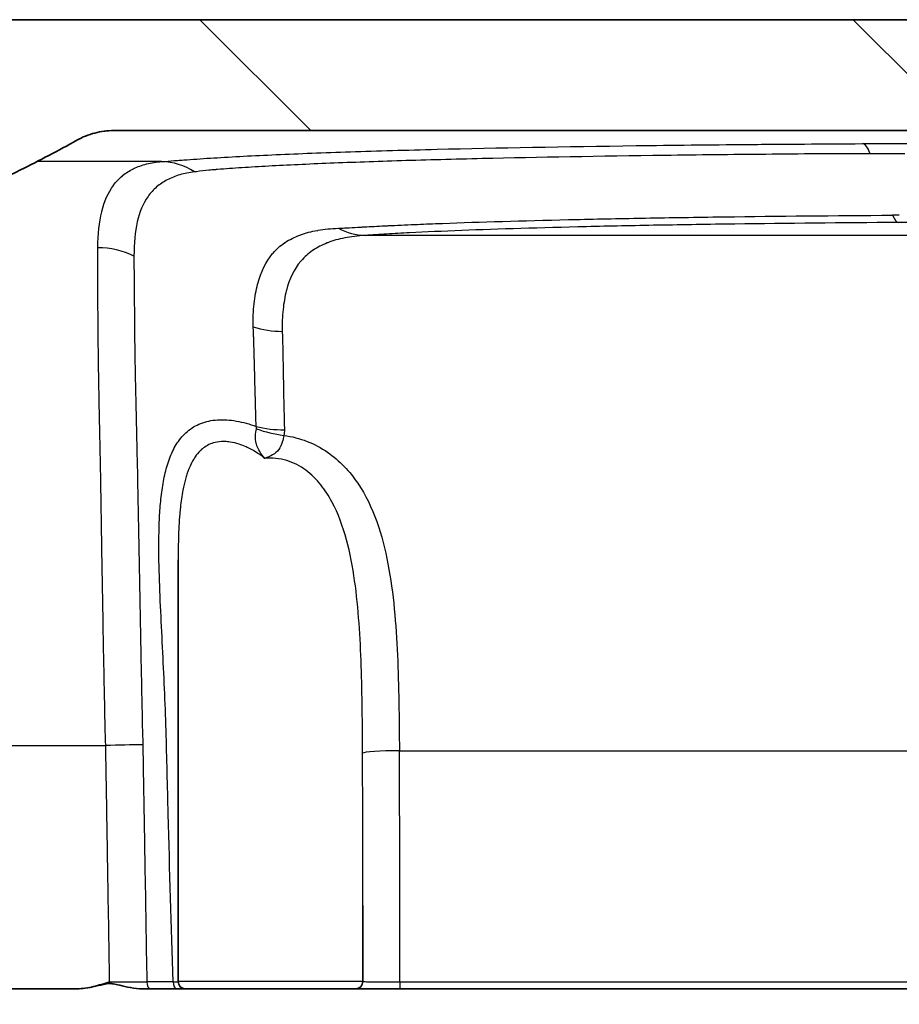
# Model space of a CAD drawing. Units: millimetres. Extents: x 43 to 4602, y 24 to 1429.
# Drawn here: x 1722 to 1753, y 251 to 285 of the extents above; entities that cross this region are included whole.
import ezdxf

# ---------------------------------------------------------------- set-up
doc = ezdxf.new("R2010")
doc.units = ezdxf.units.MM
doc.header["$LTSCALE"] = 3
for name, color, linetype, lineweight in [('Hatch (ISO)', 1, 'Continuous', 18), ('Visible (ISO)', 7, 'Continuous', 35), ('Visible Narrow (ISO)', 7, 'Continuous', 25)]:
    doc.layers.add(name, color=color, linetype=linetype, lineweight=lineweight)

msp = doc.modelspace()

# ---------------------------------------------------------------- hatches: boundary and pattern name
at = {"layer": 'Hatch (ISO)'}
h = msp.add_hatch(dxfattribs=at)
h.set_pattern_fill('ANSI31', color=256, scale=127, angle=90.0002, style=0)
h.set_pattern_definition([(135.0002, (1154, -16), (-11.22528, -11.22536), [])])
edge = h.paths.add_edge_path()
edge.add_line((1912.475, 278.762), (1922.364, 278.762))
edge.add_spline(control_points=[(1922.364, 278.762), (1923.742, 278.762), (1925.11, 278.538), (1927.957, 277.579), (1929.385, 276.769), (1931.906, 274.612), (1932.958, 273.266), (1934.469, 270.254), (1934.917, 268.62), (1935.034, 266.946)], knot_values=[-1.912076, -1.912076, -1.912076, -1.912076, -1.498844, -1.498844, -1.010867, -1.010867, -0.503412, -0.503412, -0.000003, -0.000003, -0.000003, -0.000003], degree=3, periodic=0)
edge.add_line((1935.034, 266.946), (1936.076, 252.04))
edge.add_ellipse((1936.329, 252.058), major_axis=(0.018, -0.253), ratio=1, start_angle=270, end_angle=356)
edge.add_line((1936.329, 251.804), (1938.639, 251.804))
edge.add_line((1938.639, 251.804), (1938.807, 246.969))
edge.add_ellipse((1939.061, 246.978), major_axis=(0.009, -0.254), ratio=1, start_angle=270, end_angle=358)
edge.add_line((1939.061, 246.724), (1941.75, 246.724))
edge.add_ellipse((1941.75, 246.978), major_axis=(0.254, 0), ratio=1, start_angle=270, end_angle=359.25)
edge.add_line((1942.004, 246.974), (1942.058, 251.052))
edge.add_ellipse((1942.82, 251.042), major_axis=(0.01, 0.762), ratio=1, start_angle=0.75, end_angle=90, ccw=False)
edge.add_line((1942.82, 251.804), (1942.957, 251.804))
edge.add_line((1942.957, 251.804), (1942.985, 251.481))
edge.add_ellipse((1943.465, 251.523), major_axis=(0.042, -0.48), ratio=1, start_angle=270, end_angle=440)
edge.add_line((1943.944, 251.481), (1943.973, 251.804))
edge.add_line((1943.973, 251.804), (1944.237, 251.804))
edge.add_ellipse((1944.237, 251.042), major_axis=(0.762, 0), ratio=1, start_angle=0.75, end_angle=90, ccw=False)
edge.add_line((1944.998, 251.052), (1945.052, 246.974))
edge.add_ellipse((1945.306, 246.978), major_axis=(0.003, -0.254), ratio=1, start_angle=270, end_angle=359.25)
edge.add_line((1945.306, 246.724), (1947.813, 246.724))
edge.add_line((1947.813, 246.724), (1948.439, 255.667))
edge.add_ellipse((1949.199, 255.614), major_axis=(0.053, 0.76), ratio=1, start_angle=4, end_angle=90, ccw=False)
edge.add_line((1949.199, 256.376), (1950.562, 256.376))
edge.add_ellipse((1950.562, 255.614), major_axis=(0.762, 0), ratio=1, start_angle=4, end_angle=90, ccw=False)
edge.add_line((1951.322, 255.667), (1951.948, 246.724))
edge.add_line((1951.948, 246.724), (1954.95, 246.724))
edge.add_ellipse((1954.95, 247.486), major_axis=(0.762, 0), ratio=1, start_angle=270, end_angle=364)
edge.add_line((1955.71, 247.539), (1954.446, 265.617))
edge.add_ellipse((1953.939, 265.581), major_axis=(-0.035, 0.507), ratio=1, start_angle=270, end_angle=371)
edge.add_line((1953.808, 266.072), (1950.972, 265.312))
edge.add_ellipse((1951.103, 264.822), major_axis=(-0.491, -0.131), ratio=1, start_angle=270, end_angle=316.1838)
edge.add_ellipse((1951.103, 264.822), major_axis=(-0.245, -0.445), ratio=1, start_angle=270, end_angle=287.4543)
edge.add_ellipse((1951.103, 264.822), major_axis=(-0.1, -0.498), ratio=1, start_angle=270, end_angle=279.3619)
edge.add_line((1950.596, 264.839), (1950.459, 260.921))
edge.add_ellipse((1949.697, 260.948), major_axis=(-0.027, -0.762), ratio=1, start_angle=2, end_angle=90, ccw=False)
edge.add_line((1949.697, 260.186), (1946.933, 260.186))
edge.add_ellipse((1946.933, 262.726), major_axis=(-2.54, 0), ratio=1, start_angle=54.32, end_angle=90, ccw=False)
edge.add_line((1945.452, 260.663), (1939.257, 265.111))
edge.add_ellipse((1939.702, 265.73), major_axis=(-0.619, 0.444), ratio=1, start_angle=39.68, end_angle=90, ccw=False)
edge.add_line((1938.942, 265.676), (1938.834, 267.212))
edge.add_spline(control_points=[(1938.834, 267.212), (1938.709, 268.999), (1938.294, 270.754), (1936.793, 274.36), (1935.612, 276.139), (1932.586, 279.212), (1930.746, 280.455), (1926.704, 282.14), (1924.545, 282.572), (1922.364, 282.572)], knot_values=[-2.485685, -2.485685, -2.485685, -2.485685, -1.948182, -1.948182, -1.313761, -1.313761, -0.654213, -0.654213, 0, 0, 0, 0], degree=3, periodic=0)
edge.add_line((1922.364, 282.572), (1913.374, 282.572))
edge.add_spline(control_points=[(1913.374, 282.572), (1913.331, 282.572), (1913.288, 282.574), (1913.245, 282.579)], knot_values=[-0.199623, -0.199623, -0.199623, -0.199623, -0.186672, -0.186672, -0.186672, -0.186672], degree=3, periodic=0)
edge.add_spline(control_points=[(1913.245, 282.579), (1913.125, 282.591), (1913.006, 282.619), (1912.74, 282.725), (1912.599, 282.815), (1912.357, 283.046), (1912.259, 283.185), (1912.124, 283.493), (1912.088, 283.657), (1912.085, 283.823)], knot_values=[-0.186672, -0.186672, -0.186672, -0.186672, -0.150279, -0.150279, -0.100733, -0.100733, -0.049913, -0.049913, 0, 0, 0, 0], degree=3, periodic=0)
edge.add_line((1912.085, 283.823), (1912.075, 284.362))
edge.add_spline(control_points=[(1912.075, 284.362), (1912.074, 284.457), (1912.054, 284.551), (1911.98, 284.73), (1911.924, 284.813), (1911.783, 284.955), (1911.697, 285.013), (1911.533, 285.082), (1911.46, 285.1), (1911.385, 285.108)], knot_values=[-0.119764, -0.119764, -0.119764, -0.119764, -0.091197, -0.091197, -0.061627, -0.061627, -0.030873, -0.030873, -0.008288, -0.008288, -0.008288, -0.008288], degree=3, periodic=0)
edge.add_spline(control_points=[(1911.385, 285.108), (1911.358, 285.111), (1911.33, 285.113), (1911.302, 285.113)], knot_values=[-0.008288, -0.008288, -0.008288, -0.008288, 0, 0, 0, 0], degree=3, periodic=0)
edge.add_line((1911.302, 285.113), (1720.324, 285.113))
edge.add_spline(control_points=[(1720.324, 285.113), (1720.296, 285.113), (1720.269, 285.111), (1720.241, 285.108)], knot_values=[-0.119707, -0.119707, -0.119707, -0.119707, -0.111424, -0.111424, -0.111424, -0.111424], degree=3, periodic=0)
edge.add_spline(control_points=[(1720.241, 285.108), (1720.171, 285.101), (1720.102, 285.084), (1719.944, 285.021), (1719.86, 284.967), (1719.714, 284.829), (1719.655, 284.745), (1719.574, 284.56), (1719.553, 284.462), (1719.551, 284.362)], knot_values=[-0.111424, -0.111424, -0.111424, -0.111424, -0.090182, -0.090182, -0.060457, -0.060457, -0.029956, -0.029956, 0, 0, 0, 0], degree=3, periodic=0)
edge.add_line((1719.551, 284.362), (1719.541, 283.823))
edge.add_spline(control_points=[(1719.541, 283.823), (1719.539, 283.665), (1719.506, 283.508), (1719.382, 283.21), (1719.29, 283.073), (1719.054, 282.834), (1718.911, 282.738), (1718.634, 282.623), (1718.509, 282.591), (1718.381, 282.579)], knot_values=[-0.199731, -0.199731, -0.199731, -0.199731, -0.152119, -0.152119, -0.102858, -0.102858, -0.051581, -0.051581, -0.01296, -0.01296, -0.01296, -0.01296], degree=3, periodic=0)
edge.add_spline(control_points=[(1718.381, 282.579), (1718.338, 282.574), (1718.295, 282.572), (1718.252, 282.572)], knot_values=[-0.01296, -0.01296, -0.01296, -0.01296, -0.000001, -0.000001, -0.000001, -0.000001], degree=3, periodic=0)
edge.add_line((1718.252, 282.572), (1709.262, 282.572))
edge.add_spline(control_points=[(1709.262, 282.572), (1707.471, 282.572), (1705.693, 282.281), (1701.992, 281.035), (1700.136, 279.982), (1696.858, 277.177), (1695.49, 275.428), (1693.526, 271.512), (1692.944, 269.388), (1692.792, 267.212)], knot_values=[-2.485699, -2.485699, -2.485699, -2.485699, -1.948504, -1.948504, -1.31413, -1.31413, -0.654435, -0.654435, 0, 0, 0, 0], degree=3, periodic=0)
edge.add_line((1692.792, 267.212), (1692.685, 265.676))
edge.add_ellipse((1691.925, 265.73), major_axis=(-0.053, -0.76), ratio=1, start_angle=39.68, end_angle=90, ccw=False)
edge.add_line((1692.369, 265.111), (1686.174, 260.663))
edge.add_ellipse((1684.693, 262.726), major_axis=(-2.063, -1.481), ratio=1, start_angle=54.32, end_angle=90, ccw=False)
edge.add_line((1684.693, 260.186), (1681.929, 260.186))
edge.add_ellipse((1681.929, 260.948), major_axis=(-0.762, 0), ratio=1, start_angle=2, end_angle=90, ccw=False)
edge.add_line((1681.167, 260.921), (1681.031, 264.839))
edge.add_ellipse((1680.523, 264.822), major_axis=(-0.018, 0.508), ratio=1, start_angle=270, end_angle=343)
edge.add_line((1680.654, 265.312), (1677.819, 266.072))
edge.add_ellipse((1677.687, 265.581), major_axis=(-0.491, 0.131), ratio=1, start_angle=270, end_angle=371)
edge.add_line((1677.18, 265.617), (1675.916, 247.539))
edge.add_ellipse((1676.676, 247.486), major_axis=(-0.053, -0.76), ratio=1, start_angle=270, end_angle=364)
edge.add_line((1676.676, 246.724), (1679.678, 246.724))
edge.add_line((1679.678, 246.724), (1680.304, 255.667))
edge.add_ellipse((1681.064, 255.614), major_axis=(0.053, 0.76), ratio=1, start_angle=4, end_angle=90, ccw=False)
edge.add_line((1681.064, 256.376), (1682.428, 256.376))
edge.add_ellipse((1682.428, 255.614), major_axis=(0.762, 0), ratio=1, start_angle=4, end_angle=90, ccw=False)
edge.add_line((1683.188, 255.667), (1683.813, 246.724))
edge.add_line((1683.813, 246.724), (1686.32, 246.724))
edge.add_ellipse((1686.32, 246.978), major_axis=(0.254, 0), ratio=1, start_angle=270, end_angle=359.25)
edge.add_line((1686.574, 246.974), (1686.628, 251.052))
edge.add_ellipse((1687.39, 251.042), major_axis=(0.01, 0.762), ratio=1, start_angle=0.75, end_angle=90, ccw=False)
edge.add_line((1687.39, 251.804), (1687.654, 251.804))
edge.add_line((1687.654, 251.804), (1687.682, 251.481))
edge.add_ellipse((1688.162, 251.523), major_axis=(0.042, -0.48), ratio=1, start_angle=270, end_angle=440)
edge.add_line((1688.641, 251.481), (1688.67, 251.804))
edge.add_line((1688.67, 251.804), (1688.807, 251.804))
edge.add_ellipse((1688.807, 251.042), major_axis=(0.762, 0), ratio=1, start_angle=0.75, end_angle=90, ccw=False)
edge.add_line((1689.569, 251.052), (1689.622, 246.974))
edge.add_ellipse((1689.876, 246.978), major_axis=(0.003, -0.254), ratio=1, start_angle=270, end_angle=359.25)
edge.add_line((1689.876, 246.724), (1692.565, 246.724))
edge.add_ellipse((1692.565, 246.978), major_axis=(0.254, 0), ratio=1, start_angle=270, end_angle=358)
edge.add_line((1692.819, 246.969), (1692.988, 251.804))
edge.add_line((1692.988, 251.804), (1695.297, 251.804))
edge.add_ellipse((1695.297, 252.058), major_axis=(0.254, 0), ratio=1, start_angle=270, end_angle=356)
edge.add_line((1695.55, 252.04), (1696.593, 266.946))
edge.add_spline(control_points=[(1696.593, 266.946), (1696.689, 268.321), (1697.008, 269.671), (1698.163, 272.445), (1699.071, 273.813), (1701.399, 276.177), (1702.814, 277.133), (1705.924, 278.429), (1707.585, 278.762), (1709.262, 278.762)], knot_values=[-1.912063, -1.912063, -1.912063, -1.912063, -1.498607, -1.498607, -1.010589, -1.010589, -0.503241, -0.503241, 0, 0, 0, 0], degree=3, periodic=0)
edge.add_line((1709.262, 278.762), (1719.151, 278.762))
edge.add_spline(control_points=[(1719.151, 278.762), (1719.24, 278.762), (1719.329, 278.766), (1719.417, 278.775)], knot_values=[-0.106056, -0.106056, -0.106056, -0.106056, -0.079441, -0.079441, -0.079441, -0.079441], degree=3, periodic=0)
edge.add_spline(control_points=[(1719.417, 278.775), (1719.504, 278.784), (1719.591, 278.798), (1719.851, 278.851), (1720.02, 278.905), (1720.182, 278.975)], knot_values=[-0.079441, -0.079441, -0.079441, -0.079441, -0.053005, -0.053005, -0.000002, -0.000002, -0.000002, -0.000002], degree=3, periodic=0)
edge.add_spline(control_points=[(1720.182, 278.975), (1720.673, 279.186), (1721.38, 279.49), (1722.969, 280.271), (1723.619, 280.613), (1724.255, 280.97)], knot_values=[-0.549654, -0.549654, -0.549654, -0.549654, -0.23677, -0.23677, -0.018242, -0.018242, -0.018242, -0.018242], degree=3, periodic=0)
edge.add_spline(control_points=[(1724.255, 280.97), (1724.447, 281.078), (1724.653, 281.162), (1724.983, 281.248), (1725.1, 281.27), (1725.218, 281.284)], knot_values=[-0.132719, -0.132719, -0.132719, -0.132719, -0.066372, -0.066372, -0.03057, -0.03057, -0.03057, -0.03057], degree=3, periodic=0)
edge.add_spline(control_points=[(1725.218, 281.284), (1725.319, 281.296), (1725.421, 281.302), (1725.523, 281.302)], knot_values=[-0.03057, -0.03057, -0.03057, -0.03057, 0, 0, 0, 0], degree=3, periodic=0)
edge.add_line((1725.523, 281.302), (1906.103, 281.302))
edge.add_spline(control_points=[(1906.103, 281.302), (1906.205, 281.302), (1906.307, 281.296), (1906.408, 281.284)], knot_values=[-0.132716, -0.132716, -0.132716, -0.132716, -0.102147, -0.102147, -0.102147, -0.102147], degree=3, periodic=0)
edge.add_spline(control_points=[(1906.408, 281.284), (1906.526, 281.27), (1906.644, 281.248), (1906.973, 281.162), (1907.179, 281.078), (1907.372, 280.97)], knot_values=[-0.102147, -0.102147, -0.102147, -0.102147, -0.066342, -0.066342, 0, 0, 0, 0], degree=3, periodic=0)
edge.add_spline(control_points=[(1907.372, 280.97), (1908.008, 280.612), (1908.66, 280.27), (1910.248, 279.489), (1910.954, 279.186), (1911.444, 278.975)], knot_values=[-0.272352, -0.272352, -0.272352, -0.272352, -0.160155, -0.160155, -0.000153, -0.000153, -0.000153, -0.000153], degree=3, periodic=0)
edge.add_spline(control_points=[(1911.444, 278.975), (1911.607, 278.905), (1911.775, 278.851), (1912.035, 278.798), (1912.122, 278.784), (1912.209, 278.775)], knot_values=[-0.106055, -0.106055, -0.106055, -0.106055, -0.053051, -0.053051, -0.026615, -0.026615, -0.026615, -0.026615], degree=3, periodic=0)
edge.add_spline(control_points=[(1912.209, 278.775), (1912.298, 278.766), (1912.386, 278.762), (1912.475, 278.762)], knot_values=[-0.026615, -0.026615, -0.026615, -0.026615, 0, 0, 0, 0], degree=3, periodic=0)

# ---------------------------------------------------------------- linework, layer by layer
at = {"layer": 'Visible (ISO)'}
for p, q in [((1911.302, 285.113), (1720.324, 285.113)), ((1725.523, 281.302), (1906.103, 281.302)), ((1727.735, 266.551), (1727.735, 252.058)), ((1734.085, 254.665), (1734.085, 252.058)), ((1708.191, 251.804), (1724.258, 251.804)), ((1726.787, 251.804), (1726.507, 251.804)), ((1726.787, 251.804), (1727.68, 251.804)), ((1727.989, 251.804), (1727.68, 251.804)), ((1727.989, 251.804), (1733.831, 251.804)), ((1735.351, 251.804), (1733.831, 251.804)), ((1811.372, 251.804), (1735.351, 251.804))]:
    msp.add_line(p, q, dxfattribs=at)
for centre, start, end in [((1727.989, 252.058), 180, 270), ((1733.831, 252.058), 270, 0)]:
    msp.add_arc(centre, 0.254, start, end, dxfattribs=at)
for points, knots in [([(1724.255, 280.97), (1724.447, 281.078), (1724.653, 281.162), (1725.081, 281.274), (1725.302, 281.302), (1725.523, 281.302)], [-0.132719, -0.132719, -0.132719, -0.132719, -0.0663716, -0.0663716, 0, 0, 0, 0]), ([(1720.182, 278.975), (1720.673, 279.186), (1721.38, 279.49), (1722.969, 280.271), (1723.619, 280.613), (1724.255, 280.97)], [-0.5496536, -0.5496536, -0.5496536, -0.5496536, -0.2367704, -0.2367704, -0.0182418, -0.0182418, -0.0182418, -0.0182418]), ([(1724.258, 251.804), (1724.451, 251.804), (1724.64, 251.837), (1725.015, 251.926), (1725.2, 251.982), (1725.382, 252.04)], [0.000000002, 0.000000002, 0.000000002, 0.000000002, 0.000575552, 0.000575552, 0.001151104, 0.001151104, 0.001151104, 0.001151104]), ([(1726.507, 251.804), (1726.234, 251.804), (1725.944, 251.876), (1725.642, 251.947), (1725.57, 251.964), (1725.481, 251.978), (1725.455, 251.981), (1725.416, 251.983), (1725.401, 251.984), (1725.387, 251.984), (1725.386, 251.984), (1725.386, 251.984), (1725.386, 251.984), (1725.385, 251.984), (1725.385, 251.984), (1725.384, 251.984), (1725.383, 251.984), (1725.38, 251.984), (1725.379, 251.984), (1725.362, 251.984), (1725.346, 251.983), (1725.296, 251.979), (1725.262, 251.974), (1725.135, 251.951), (1725.025, 251.922), (1724.782, 251.867), (1724.656, 251.84), (1724.525, 251.823)], [0.000001, 0.000001, 0.000001, 0.000001, 0.0819396, 0.0819396, 0.1152631, 0.1152631, 0.1283763, 0.1283763, 0.1357681, 0.1357681, 0.13587, 0.13587, 0.1359719, 0.1359719, 0.136176, 0.136176, 0.1365863, 0.1365863, 0.1374196, 0.1374196, 0.1453814, 0.1453814, 0.1631548, 0.1631548, 0.2122522, 0.2122522, 0.2537141, 0.2537141, 0.2537141, 0.2537141])]:
    msp.add_open_spline(points, degree=3, knots=knots, dxfattribs=at)
at = {"layer": 'Visible Narrow (ISO)'}
for p, q in [((1727.165, 280.236), (1722.887, 280.236)), ((1897.462, 277.698), (1734.164, 277.698)), ((1708.775, 260.166), (1725.245, 260.166)), ((1735.34, 259.989), (1811.383, 259.989)), ((1734.085, 252.058), (1727.735, 252.058)), ((1735.351, 252.04), (1811.372, 252.04)), ((1735.351, 252.04), (1735.351, 251.804))]:
    msp.add_line(p, q, dxfattribs=at)
for centre, major_axis, ratio, start_param, end_param in [((1751.259, 278.314), (-0.015, 2.54), 0.213822, 5.752443, 6.256399), ((1727.165, 277.698), (-0.183, 2.533), 0.896552, 5.683139, 6.202977), ((1752.512, 278.391), (0.967, 0.006), 0.002011, 1.559546, 1.799811), ((1752.493, 280.68), (0.015, -2.54), 0.193368, 5.832714, 6.253535), ((1734.164, 280.236), (0.162, -2.535), 0.873641, 5.782376, 6.210183), ((1724.974, 275.087), (-2.539, 0.068), 0.862255, 4.223756, 4.735401), ((1731.315, 276.499), (-2.539, -0.067), 0.826186, 1.145126, 1.549159), ((1731.387, 272.667), (-2.539, -0.059), 0.648667, 1.16423, 1.555779), ((1731.369, 272.449), (-2.494, 0.481), 0.631742, 1.30691, 1.692048), ((1725.245, 259.989), (-2.539, -0.086), 0.069717, 4.183447, 4.710036), ((1735.34, 259.9), (-1.27, -0.007), 0.069755, 4.711986, 6.200536), ((460.281, 254.665), (1273.804, 0.001), 0.998755, 0, 0.004115), ((822.379, 254.752), (912.976, 0), 0.997564, 6.280208, 6.288935), ((1741.628, 252.035), (29.703, -0.006), 0.000096, 2.064223, 2.098968), ((1726.787, 252.058), (0, -0.254), 0.50396, 4.781042, 6.283185), ((1727.68, 252.058), (0, -0.254), 0.473652, 4.78161, 6.283185)]:
    msp.add_ellipse(centre, major_axis=major_axis, ratio=ratio, start_param=start_param, end_param=end_param, dxfattribs=at)
for points, knots in [([(1725.523, 281.302), (1725.409, 281.289), (1725.272, 281.275), (1725.106, 281.26), (1725.079, 281.258), (1725.05, 281.255), (1725.021, 281.253)], [0.001634521, 0.001634521, 0.001634521, 0.001634521, 0.004141779, 0.004141779, 0.004141779, 0.004560327, 0.004560327, 0.004560327, 0.004560327]), ([(1751.259, 280.853), (1751.59, 280.855), (1751.922, 280.857), (1752.254, 280.858), (1752.339, 280.859), (1752.423, 280.859), (1752.508, 280.86), (1752.591, 280.86), (1752.675, 280.86), (1752.758, 280.861), (1752.923, 280.862), (1753.088, 280.862), (1753.252, 280.863), (1753.918, 280.866), (1754.583, 280.87), (1755.249, 280.873), (1755.255, 280.873), (1755.261, 280.873), (1755.267, 280.873), (1756.593, 280.879), (1757.92, 280.885), (1759.248, 280.891), (1759.261, 280.891), (1759.274, 280.891), (1759.287, 280.891), (1761.942, 280.903), (1764.604, 280.914), (1767.269, 280.923), (1767.299, 280.923), (1767.329, 280.924), (1767.359, 280.924), (1770.008, 280.933), (1772.661, 280.942), (1775.319, 280.95), (1775.366, 280.95), (1775.413, 280.95), (1775.461, 280.95), (1778.101, 280.958), (1780.745, 280.965), (1783.392, 280.971), (1783.457, 280.971), (1783.522, 280.971), (1783.587, 280.972), (1788.913, 280.984), (1794.245, 280.993), (1799.584, 280.999), (1799.682, 280.999), (1799.781, 281), (1799.879, 281), (1802.483, 281.003), (1805.088, 281.005), (1807.694, 281.006), (1807.809, 281.006), (1807.923, 281.006), (1808.038, 281.006), (1810.628, 281.008), (1813.22, 281.008), (1815.813, 281.009)], [0, 0, 0, 0, 0.00101549, 0.00101549, 0.00101549, 0.00127372, 0.00127372, 0.00127372, 0.00152876, 0.00152876, 0.00152876, 0.00203097, 0.00203097, 0.00203097, 0.00406195, 0.00406195, 0.00406195, 0.00407968, 0.00407968, 0.00407968, 0.00812389, 0.00812389, 0.00812389, 0.00816316, 0.00816316, 0.00816316, 0.01624778, 0.01624778, 0.01624778, 0.01633835, 0.01633835, 0.01633835, 0.02437167, 0.02437167, 0.02437167, 0.02451479, 0.02451479, 0.02451479, 0.03249556, 0.03249556, 0.03249556, 0.03269117, 0.03269117, 0.03269117, 0.04874335, 0.04874335, 0.04874335, 0.04903992, 0.04903992, 0.04903992, 0.05686724, 0.05686724, 0.05686724, 0.05721127, 0.05721127, 0.05721127, 0.06499113, 0.06499113, 0.06499113, 0.06499113]), ([(1727.165, 280.236), (1727.315, 280.247), (1727.462, 280.258), (1727.607, 280.269), (1727.68, 280.274), (1727.752, 280.28), (1727.825, 280.285), (1727.861, 280.288), (1727.897, 280.29), (1727.933, 280.293), (1727.969, 280.296), (1728.005, 280.298), (1728.042, 280.301), (1728.333, 280.322), (1728.64, 280.343), (1728.963, 280.363), (1729.61, 280.403), (1730.324, 280.44), (1731.107, 280.475), (1731.89, 280.51), (1732.741, 280.543), (1733.663, 280.574), (1734.124, 280.589), (1734.602, 280.604), (1735.099, 280.618), (1735.596, 280.632), (1736.11, 280.646), (1736.634, 280.659), (1738.73, 280.71), (1741.012, 280.751), (1743.481, 280.783), (1744.098, 280.791), (1744.729, 280.799), (1745.366, 280.806), (1746.003, 280.812), (1746.646, 280.819), (1747.296, 280.824), (1747.459, 280.826), (1747.622, 280.827), (1747.786, 280.829), (1747.949, 280.83), (1748.113, 280.831), (1748.276, 280.833), (1748.604, 280.835), (1748.932, 280.838), (1749.262, 280.84), (1749.923, 280.845), (1750.588, 280.849), (1751.259, 280.853)], [0, 0, 0, 0, 0.00100651, 0.00100651, 0.00100651, 0.00150978, 0.00150978, 0.00150978, 0.00176141, 0.00176141, 0.00176141, 0.00201209, 0.00201209, 0.00201209, 0.00402417, 0.00402417, 0.00402417, 0.00804835, 0.00804835, 0.00804835, 0.01207252, 0.01207252, 0.01207252, 0.0140846, 0.0140846, 0.0140846, 0.01609669, 0.01609669, 0.01609669, 0.02414504, 0.02414504, 0.02414504, 0.02615712, 0.02615712, 0.02615712, 0.02816921, 0.02816921, 0.02816921, 0.02867373, 0.02867373, 0.02867373, 0.02917655, 0.02917655, 0.02917655, 0.0301813, 0.0301813, 0.0301813, 0.03219338, 0.03219338, 0.03219338, 0.03219338]), ([(1724.974, 277.278), (1724.985, 277.745), (1725.025, 278.156), (1725.112, 278.512), (1725.113, 278.515), (1725.113, 278.517), (1725.114, 278.52), (1725.201, 278.872), (1725.331, 279.172), (1725.511, 279.418), (1725.513, 279.42), (1725.515, 279.423), (1725.517, 279.426), (1725.606, 279.546), (1725.708, 279.654), (1725.82, 279.748), (1725.823, 279.75), (1725.826, 279.752), (1725.828, 279.754), (1725.941, 279.847), (1726.066, 279.926), (1726.201, 279.991), (1726.204, 279.993), (1726.206, 279.994), (1726.209, 279.995), (1726.345, 280.061), (1726.492, 280.113), (1726.65, 280.153), (1726.652, 280.154), (1726.654, 280.154), (1726.656, 280.154), (1726.815, 280.194), (1726.983, 280.222), (1727.165, 280.236)], [0, 0, 0, 0, 0.00273003, 0.00273003, 0.00273003, 0.00274888, 0.00274888, 0.00274888, 0.00546007, 0.00546007, 0.00546007, 0.00548958, 0.00548958, 0.00548958, 0.00682508, 0.00682508, 0.00682508, 0.00685582, 0.00685582, 0.00685582, 0.0081901, 0.0081901, 0.0081901, 0.00821633, 0.00821633, 0.00821633, 0.00955512, 0.00955512, 0.00955512, 0.00957101, 0.00957101, 0.00957101, 0.01092013, 0.01092013, 0.01092013, 0.01092013]), ([(1751.522, 280.506), (1750.914, 280.506), (1750.311, 280.505), (1749.116, 280.497), (1748.524, 280.49), (1747.346, 280.48), (1746.763, 280.474), (1745.608, 280.461), (1745.035, 280.454), (1742.219, 280.417), (1740.126, 280.381), (1737.705, 280.325), (1737.231, 280.313), (1736.302, 280.288), (1735.848, 280.276), (1734.536, 280.236), (1733.719, 280.207), (1732.199, 280.146), (1731.496, 280.113), (1730.528, 280.061), (1730.22, 280.043), (1729.779, 280.015), (1729.636, 280.005), (1729.359, 279.985), (1729.223, 279.975), (1729.092, 279.965)], [0, 0, 0, 0, 0.00185377, 0.00185377, 0.00370754, 0.00370754, 0.00556131, 0.00556131, 0.00741508, 0.00741508, 0.01483016, 0.01483016, 0.01668393, 0.01668393, 0.0185377, 0.0185377, 0.02224524, 0.02224524, 0.02595278, 0.02595278, 0.02780655, 0.02780655, 0.02873344, 0.02873344, 0.02966032, 0.02966032, 0.02966032, 0.02966032]), ([(1752.709, 280.502), (1752.684, 280.503), (1752.659, 280.503), (1752.634, 280.503), (1752.587, 280.503), (1752.54, 280.503), (1752.492, 280.504), (1752.168, 280.505), (1751.844, 280.506), (1751.522, 280.506)], [-0.00000006, -0.00000006, -0.00000006, -0.00000006, 0.00007544, 0.00007544, 0.00007544, 0.000220189, 0.000220189, 0.000220189, 0.001207937, 0.001207937, 0.001207937, 0.001207937]), ([(1728.297, 279.881), (1728.117, 279.86), (1727.952, 279.827), (1727.643, 279.736), (1727.498, 279.678), (1727.23, 279.54), (1727.108, 279.458), (1726.887, 279.267), (1726.787, 279.158), (1726.529, 278.795), (1726.407, 278.504), (1726.252, 277.821), (1726.222, 277.43), (1726.217, 276.989)], [0, 0, 0, 0, 0.00128564, 0.00128564, 0.00257128, 0.00257128, 0.00385692, 0.00385692, 0.00514256, 0.00514256, 0.00771384, 0.00771384, 0.01028513, 0.01028513, 0.01028513, 0.01028513]), ([(1729.092, 279.965), (1729.085, 279.964), (1729.078, 279.963), (1729.071, 279.963), (1729.052, 279.961), (1729.034, 279.96), (1729.015, 279.958), (1728.942, 279.952), (1728.869, 279.945), (1728.796, 279.937), (1728.653, 279.923), (1728.51, 279.906), (1728.366, 279.889), (1728.343, 279.887), (1728.32, 279.884), (1728.297, 279.881)], [-0.00000006, -0.00000006, -0.00000006, -0.00000006, 0.00005114, 0.00005114, 0.00005114, 0.000187322, 0.000187322, 0.000187322, 0.0007212, 0.0007212, 0.0007212, 0.001762732, 0.001762732, 0.001762732, 0.001928893, 0.001928893, 0.001928893, 0.001928893]), ([(1733.361, 277.95), (1733.392, 277.952), (1733.423, 277.953), (1733.455, 277.955), (1733.482, 277.957), (1733.51, 277.958), (1733.538, 277.96), (1733.565, 277.961), (1733.591, 277.962), (1733.618, 277.964), (1733.746, 277.971), (1733.876, 277.978), (1734.007, 277.985), (1734.049, 277.987), (1734.092, 277.989), (1734.134, 277.992), (1734.359, 278.004), (1734.591, 278.015), (1734.83, 278.027), (1734.874, 278.029), (1734.918, 278.032), (1734.962, 278.034), (1735.249, 278.048), (1735.547, 278.061), (1735.857, 278.075), (1736.126, 278.086), (1736.404, 278.098), (1736.691, 278.108), (1736.735, 278.11), (1736.779, 278.112), (1736.823, 278.113), (1738.125, 278.162), (1739.569, 278.204), (1741.149, 278.241), (1741.185, 278.242), (1741.221, 278.243), (1741.257, 278.243), (1742.042, 278.261), (1742.861, 278.278), (1743.713, 278.293), (1743.743, 278.294), (1743.772, 278.294), (1743.801, 278.295), (1744.665, 278.31), (1745.549, 278.324), (1746.451, 278.336), (1746.471, 278.337), (1746.492, 278.337), (1746.512, 278.337), (1748.359, 278.362), (1750.287, 278.38), (1752.292, 278.392)], [-0.00000006, -0.00000006, -0.00000006, -0.00000006, 0.00019074, 0.00019074, 0.00019074, 0.00035769, 0.00035769, 0.00035769, 0.00051932, 0.00051932, 0.00051932, 0.00128229, 0.00128229, 0.00128229, 0.00152633, 0.00152633, 0.00152633, 0.00281719, 0.00281719, 0.00281719, 0.00305272, 0.00305272, 0.00305272, 0.00457911, 0.00457911, 0.00457911, 0.00590318, 0.00590318, 0.00590318, 0.00610549, 0.00610549, 0.00610549, 0.0120755, 0.0120755, 0.0120755, 0.01221105, 0.01221105, 0.01221105, 0.01516204, 0.01516204, 0.01516204, 0.01526383, 0.01526383, 0.01526383, 0.01825001, 0.01825001, 0.01825001, 0.0183166, 0.0183166, 0.0183166, 0.02442216, 0.02442216, 0.02442216, 0.02442216]), ([(1815.813, 278.309), (1813.273, 278.308), (1810.733, 278.308), (1808.194, 278.306), (1808.079, 278.306), (1807.965, 278.306), (1807.851, 278.306), (1806.63, 278.306), (1805.411, 278.305), (1804.191, 278.304), (1802.857, 278.303), (1801.524, 278.301), (1800.191, 278.3), (1800.093, 278.299), (1799.995, 278.299), (1799.896, 278.299), (1797.329, 278.296), (1794.763, 278.292), (1792.198, 278.287), (1792.116, 278.287), (1792.034, 278.287), (1791.952, 278.286), (1789.371, 278.281), (1786.792, 278.276), (1784.213, 278.269), (1784.148, 278.269), (1784.082, 278.269), (1784.016, 278.268), (1781.422, 278.262), (1778.831, 278.254), (1776.244, 278.246), (1773.592, 278.237), (1770.943, 278.227), (1768.299, 278.217), (1768.266, 278.217), (1768.234, 278.217), (1768.201, 278.216), (1765.589, 278.206), (1762.981, 278.194), (1760.38, 278.182), (1760.364, 278.182), (1760.347, 278.182), (1760.331, 278.182), (1759.689, 278.179), (1759.047, 278.175), (1758.405, 278.172), (1757.748, 278.169), (1757.091, 278.165), (1756.434, 278.162), (1756.425, 278.162), (1756.417, 278.162), (1756.409, 278.162), (1755.76, 278.158), (1755.111, 278.155), (1754.463, 278.152), (1754.459, 278.152), (1754.455, 278.151), (1754.451, 278.151), (1754.126, 278.15), (1753.802, 278.148), (1753.478, 278.146), (1753.314, 278.145), (1753.149, 278.144), (1752.985, 278.144), (1752.903, 278.143), (1752.821, 278.143), (1752.739, 278.142), (1752.657, 278.142), (1752.575, 278.141), (1752.493, 278.141)], [0, 0, 0, 0, 0.00761521, 0.00761521, 0.00761521, 0.00795826, 0.00795826, 0.00795826, 0.01161811, 0.01161811, 0.01161811, 0.01562121, 0.01562121, 0.01562121, 0.01591652, 0.01591652, 0.01591652, 0.02362798, 0.02362798, 0.02362798, 0.02387478, 0.02387478, 0.02387478, 0.03163542, 0.03163542, 0.03163542, 0.03183304, 0.03183304, 0.03183304, 0.0396431, 0.0396431, 0.0396431, 0.04765089, 0.04765089, 0.04765089, 0.04774957, 0.04774957, 0.04774957, 0.05565854, 0.05565854, 0.05565854, 0.05570783, 0.05570783, 0.05570783, 0.05766043, 0.05766043, 0.05766043, 0.05966232, 0.05966232, 0.05966232, 0.05968696, 0.05968696, 0.05968696, 0.06166421, 0.06166421, 0.06166421, 0.06167652, 0.06167652, 0.06167652, 0.06266515, 0.06266515, 0.06266515, 0.06316562, 0.06316562, 0.06316562, 0.06341585, 0.06341585, 0.06341585, 0.06366609, 0.06366609, 0.06366609, 0.06366609]), ([(1730.317, 274.561), (1730.309, 274.839), (1730.321, 275.1), (1730.347, 275.345), (1730.348, 275.348), (1730.348, 275.351), (1730.348, 275.355), (1730.375, 275.594), (1730.415, 275.816), (1730.468, 276.021), (1730.469, 276.028), (1730.471, 276.034), (1730.473, 276.041), (1730.581, 276.452), (1730.746, 276.795), (1730.981, 277.072), (1730.987, 277.079), (1730.992, 277.085), (1730.998, 277.092), (1731.115, 277.226), (1731.249, 277.344), (1731.397, 277.445), (1731.404, 277.449), (1731.411, 277.454), (1731.418, 277.459), (1731.568, 277.558), (1731.735, 277.641), (1731.915, 277.709), (1731.922, 277.711), (1731.93, 277.714), (1731.937, 277.717), (1732.12, 277.783), (1732.315, 277.834), (1732.523, 277.871), (1732.53, 277.872), (1732.537, 277.873), (1732.544, 277.874), (1732.76, 277.912), (1732.991, 277.935), (1733.243, 277.945)], [0, 0, 0, 0, 0.00147643, 0.00147643, 0.00147643, 0.00149672, 0.00149672, 0.00149672, 0.00294754, 0.00294754, 0.00294754, 0.00299344, 0.00299344, 0.00299344, 0.00591897, 0.00591897, 0.00591897, 0.00598687, 0.00598687, 0.00598687, 0.00741788, 0.00741788, 0.00741788, 0.00748359, 0.00748359, 0.00748359, 0.00892297, 0.00892297, 0.00892297, 0.00898031, 0.00898031, 0.00898031, 0.01042976, 0.01042976, 0.01042976, 0.01047703, 0.01047703, 0.01047703, 0.01197374, 0.01197374, 0.01197374, 0.01197374]), ([(1733.243, 277.945), (1733.254, 277.945), (1733.264, 277.946), (1733.275, 277.946), (1733.296, 277.947), (1733.317, 277.948), (1733.337, 277.949), (1733.341, 277.949), (1733.345, 277.949), (1733.349, 277.949), (1733.351, 277.949), (1733.353, 277.95), (1733.355, 277.95), (1733.356, 277.95), (1733.357, 277.95), (1733.358, 277.95), (1733.358, 277.95), (1733.359, 277.95), (1733.359, 277.95), (1733.36, 277.95), (1733.36, 277.95), (1733.36, 277.95), (1733.36, 277.95), (1733.36, 277.95), (1733.36, 277.95), (1733.361, 277.95), (1733.361, 277.95), (1733.361, 277.95), (1733.361, 277.95), (1733.361, 277.95), (1733.361, 277.95), (1733.361, 277.95), (1733.361, 277.95), (1733.361, 277.95)], [0, 0, 0, 0, 0.0000627555, 0.0000627555, 0.0000627555, 0.0001869303, 0.0001869303, 0.0001869303, 0.0002105804, 0.0002105804, 0.0002105804, 0.0002224054, 0.0002224054, 0.0002224054, 0.000228318, 0.000228318, 0.000228318, 0.0002312742, 0.0002312742, 0.0002312742, 0.0002327524, 0.0002327524, 0.0002327524, 0.0002334914, 0.0002334914, 0.0002334914, 0.000233861, 0.000233861, 0.000233861, 0.0002340457, 0.0002340457, 0.0002340457, 0.0002342305, 0.0002342305, 0.0002342305, 0.0002342305]), ([(1752.493, 278.141), (1750.542, 278.13), (1748.667, 278.113), (1746.871, 278.089), (1745.973, 278.077), (1745.095, 278.063), (1744.237, 278.048), (1743.379, 278.033), (1742.556, 278.016), (1741.769, 277.997), (1740.196, 277.96), (1738.765, 277.917), (1737.481, 277.867), (1736.839, 277.842), (1736.242, 277.815), (1735.693, 277.787), (1735.419, 277.773), (1735.155, 277.758), (1734.902, 277.743), (1734.775, 277.736), (1734.65, 277.729), (1734.527, 277.721), (1734.405, 277.713), (1734.285, 277.706), (1734.164, 277.698)], [0, 0, 0, 0, 0.00588247, 0.00588247, 0.00588247, 0.0088237, 0.0088237, 0.0088237, 0.01176493, 0.01176493, 0.01176493, 0.0176474, 0.0176474, 0.0176474, 0.02058863, 0.02058863, 0.02058863, 0.02205925, 0.02205925, 0.02205925, 0.02279456, 0.02279456, 0.02279456, 0.02352986, 0.02352986, 0.02352986, 0.02352986]), ([(1734.164, 277.698), (1733.908, 277.684), (1733.675, 277.656), (1733.46, 277.613), (1733.252, 277.572), (1733.059, 277.517), (1732.878, 277.447), (1732.873, 277.445), (1732.868, 277.443), (1732.863, 277.441), (1732.685, 277.371), (1732.52, 277.287), (1732.371, 277.187), (1732.366, 277.183), (1732.361, 277.18), (1732.356, 277.176), (1732.209, 277.076), (1732.076, 276.958), (1731.962, 276.826), (1731.958, 276.821), (1731.954, 276.817), (1731.95, 276.812), (1731.719, 276.541), (1731.56, 276.207), (1731.457, 275.81), (1731.456, 275.806), (1731.455, 275.802), (1731.454, 275.798), (1731.403, 275.6), (1731.366, 275.385), (1731.342, 275.154), (1731.341, 275.152), (1731.341, 275.149), (1731.341, 275.147), (1731.317, 274.913), (1731.308, 274.664), (1731.315, 274.401)], [0, 0, 0, 0, 0.00142245, 0.00142245, 0.00142245, 0.0027956, 0.0027956, 0.0027956, 0.00283505, 0.00283505, 0.00283505, 0.00419341, 0.00419341, 0.00419341, 0.00423961, 0.00423961, 0.00423961, 0.00559121, 0.00559121, 0.00559121, 0.00563558, 0.00563558, 0.00563558, 0.00838681, 0.00838681, 0.00838681, 0.00841468, 0.00841468, 0.00841468, 0.00978462, 0.00978462, 0.00978462, 0.00979952, 0.00979952, 0.00979952, 0.01118242, 0.01118242, 0.01118242, 0.01118242]), ([(1725.245, 260.166), (1725.232, 260.605), (1725.223, 261.041), (1725.205, 261.909), (1725.196, 262.339), (1725.171, 263.623), (1725.157, 264.469), (1725.135, 265.72), (1725.128, 266.135), (1725.114, 266.952), (1725.108, 267.353), (1725.089, 268.539), (1725.077, 269.303), (1725.048, 270.779), (1725.032, 271.491), (1725.012, 272.52), (1725.006, 272.854), (1724.996, 273.501), (1724.992, 273.814), (1724.982, 274.724), (1724.98, 275.291), (1724.977, 276.081), (1724.975, 276.335), (1724.971, 276.821), (1724.968, 277.055), (1724.974, 277.278)], [0, 0, 0, 0, 0.00130803, 0.00130803, 0.00261607, 0.00261607, 0.00523214, 0.00523214, 0.00654017, 0.00654017, 0.00784821, 0.00784821, 0.01046428, 0.01046428, 0.01308035, 0.01308035, 0.01438838, 0.01438838, 0.01569642, 0.01569642, 0.01831248, 0.01831248, 0.01962052, 0.01962052, 0.02092855, 0.02092855, 0.02092855, 0.02092855]), ([(1726.217, 276.989), (1726.215, 276.768), (1726.219, 276.538), (1726.225, 276.059), (1726.227, 275.81), (1726.232, 275.033), (1726.236, 274.475), (1726.248, 273.581), (1726.253, 273.274), (1726.265, 272.638), (1726.272, 272.31), (1726.294, 271.3), (1726.312, 270.601), (1726.343, 269.152), (1726.357, 268.402), (1726.378, 267.238), (1726.386, 266.844), (1726.401, 266.043), (1726.409, 265.635), (1726.433, 264.407), (1726.448, 263.578), (1726.473, 262.318), (1726.482, 261.895), (1726.5, 261.044), (1726.509, 260.616), (1726.521, 260.185)], [0, 0, 0, 0, 0.00127652, 0.00127652, 0.00255305, 0.00255305, 0.0051061, 0.0051061, 0.00638262, 0.00638262, 0.00765915, 0.00765915, 0.0102122, 0.0102122, 0.01276525, 0.01276525, 0.01404177, 0.01404177, 0.0153183, 0.0153183, 0.01787134, 0.01787134, 0.01914787, 0.01914787, 0.02042439, 0.02042439, 0.02042439, 0.02042439]), ([(1730.418, 271.131), (1730.409, 271.416), (1730.401, 271.692), (1730.394, 271.961), (1730.384, 272.312), (1730.375, 272.648), (1730.367, 272.972), (1730.36, 273.258), (1730.353, 273.533), (1730.345, 273.798), (1730.341, 273.931), (1730.337, 274.061), (1730.332, 274.188), (1730.331, 274.213), (1730.33, 274.239), (1730.329, 274.264), (1730.326, 274.348), (1730.323, 274.432), (1730.319, 274.511), (1730.318, 274.527), (1730.317, 274.544), (1730.317, 274.561)], [0, 0, 0, 0, 0.00111134, 0.00111134, 0.00111134, 0.002558947, 0.002558947, 0.002558947, 0.003838421, 0.003838421, 0.003838421, 0.004478157, 0.004478157, 0.004478157, 0.004605633, 0.004605633, 0.004605633, 0.005027985, 0.005027985, 0.005027985, 0.005117873, 0.005117873, 0.005117873, 0.005117873]), ([(1731.315, 274.401), (1731.33, 273.921), (1731.339, 273.399), (1731.348, 272.835), (1731.358, 272.272), (1731.37, 271.667), (1731.387, 271.019)], [0, 0, 0, 0, 0.002531172, 0.002531172, 0.002531172, 0.005062344, 0.005062344, 0.005062344, 0.005062344]), ([(1727.56, 252.04), (1727.5, 253.963), (1727.445, 255.886), (1727.382, 258.29), (1727.37, 258.77), (1727.347, 259.732), (1727.336, 260.212), (1727.293, 261.649), (1727.247, 262.601), (1727.176, 264.017), (1727.152, 264.488), (1727.11, 265.424), (1727.091, 265.889), (1727.071, 266.797), (1727.069, 267.242), (1727.089, 267.895), (1727.099, 268.11), (1727.131, 268.533), (1727.153, 268.743), (1727.21, 269.149), (1727.246, 269.346), (1727.337, 269.727), (1727.393, 269.911), (1727.53, 270.257), (1727.61, 270.418), (1727.804, 270.713), (1727.919, 270.848), (1728.188, 271.077), (1728.34, 271.169), (1728.688, 271.306), (1728.879, 271.347), (1729.29, 271.373), (1729.513, 271.359), (1729.96, 271.28), (1730.192, 271.216), (1730.418, 271.131)], [0.00023672, 0.00023672, 0.00023672, 0.00023672, 0.00601293, 0.00601293, 0.00745698, 0.00745698, 0.00890103, 0.00890103, 0.01178913, 0.01178913, 0.01323318, 0.01323318, 0.01467723, 0.01467723, 0.01612128, 0.01612128, 0.0168433, 0.0168433, 0.01756533, 0.01756533, 0.01828735, 0.01828735, 0.01900938, 0.01900938, 0.0197314, 0.0197314, 0.02045343, 0.02045343, 0.02117545, 0.02117545, 0.02189748, 0.02189748, 0.0226195, 0.0226195, 0.02334153, 0.02334153, 0.02334153, 0.02334153]), ([(1730.715, 270.034), (1730.654, 270.11), (1730.595, 270.187), (1730.544, 270.269), (1730.493, 270.351), (1730.449, 270.44), (1730.424, 270.532), (1730.422, 270.538), (1730.421, 270.544), (1730.419, 270.551), (1730.398, 270.636), (1730.392, 270.725), (1730.395, 270.808), (1730.398, 270.896), (1730.411, 270.979), (1730.425, 271.053)], [-0.000010897, -0.000010897, -0.000010897, -0.000010897, 0.000280635, 0.000280635, 0.000280635, 0.000572171, 0.000572171, 0.000572171, 0.0005921, 0.0005921, 0.0005921, 0.000863707, 0.000863707, 0.000863707, 0.001155243, 0.001155243, 0.001155243, 0.001155243]), ([(1731.369, 270.827), (1731.357, 270.753), (1731.34, 270.672), (1731.314, 270.589), (1731.287, 270.506), (1731.25, 270.419), (1731.195, 270.343), (1731.14, 270.266), (1731.065, 270.202), (1730.981, 270.153), (1730.897, 270.104), (1730.805, 270.068), (1730.715, 270.034)], [0, 0, 0, 0, 0.000289269, 0.000289269, 0.000289269, 0.000578538, 0.000578538, 0.000578538, 0.000867807, 0.000867807, 0.000867807, 0.001157076, 0.001157076, 0.001157076, 0.001157076]), ([(1731.369, 270.827), (1731.648, 270.789), (1731.915, 270.719), (1732.417, 270.522), (1732.654, 270.395), (1733.079, 270.103), (1733.27, 269.939), (1733.618, 269.578), (1733.772, 269.384), (1734.182, 268.778), (1734.392, 268.337), (1734.728, 267.398), (1734.852, 266.91), (1735.044, 265.902), (1735.113, 265.383), (1735.215, 264.336), (1735.249, 263.807), (1735.322, 262.2), (1735.334, 261.106), (1735.34, 259.989)], [0.00048204, 0.00048204, 0.00048204, 0.00048204, 0.00132992, 0.00132992, 0.0021778, 0.0021778, 0.00302568, 0.00302568, 0.00387356, 0.00387356, 0.00556932, 0.00556932, 0.00726508, 0.00726508, 0.00896084, 0.00896084, 0.0106566, 0.0106566, 0.01404813, 0.01404813, 0.01404813, 0.01404813]), ([(1730.715, 270.034), (1730.59, 270.133), (1730.46, 270.223), (1730.325, 270.301), (1730.265, 270.336), (1730.204, 270.368), (1730.142, 270.398), (1730.12, 270.408), (1730.099, 270.418), (1730.077, 270.428), (1729.996, 270.464), (1729.915, 270.495), (1729.833, 270.521), (1729.73, 270.555), (1729.628, 270.58), (1729.525, 270.596), (1729.463, 270.605), (1729.401, 270.611), (1729.34, 270.614), (1729.3, 270.615), (1729.261, 270.615), (1729.223, 270.613), (1729.126, 270.608), (1729.033, 270.592), (1728.944, 270.565), (1728.929, 270.56), (1728.914, 270.555), (1728.899, 270.55), (1728.827, 270.525), (1728.759, 270.492), (1728.697, 270.454), (1728.637, 270.417), (1728.58, 270.374), (1728.528, 270.326), (1728.516, 270.315), (1728.504, 270.304), (1728.492, 270.292), (1728.429, 270.23), (1728.372, 270.16), (1728.322, 270.086), (1728.294, 270.046), (1728.268, 270.004), (1728.243, 269.961), (1728.223, 269.926), (1728.204, 269.89), (1728.186, 269.853), (1728.129, 269.74), (1728.082, 269.619), (1728.04, 269.494), (1728.022, 269.439), (1728.006, 269.383), (1727.99, 269.326), (1727.956, 269.202), (1727.927, 269.075), (1727.902, 268.945), (1727.864, 268.75), (1727.836, 268.55), (1727.814, 268.345), (1727.806, 268.275), (1727.799, 268.204), (1727.793, 268.133), (1727.781, 267.992), (1727.771, 267.849), (1727.763, 267.706), (1727.748, 267.427), (1727.74, 267.146), (1727.737, 266.862), (1727.736, 266.758), (1727.735, 266.654), (1727.735, 266.55)], [0.000000004, 0.000000004, 0.000000004, 0.000000004, 0.000480051, 0.000480051, 0.000480051, 0.000692929, 0.000692929, 0.000692929, 0.000766815, 0.000766815, 0.000766815, 0.001039394, 0.001039394, 0.001039394, 0.001385858, 0.001385858, 0.001385858, 0.001595964, 0.001595964, 0.001595964, 0.001732323, 0.001732323, 0.001732323, 0.002078787, 0.002078787, 0.002078787, 0.002138543, 0.002138543, 0.002138543, 0.002425252, 0.002425252, 0.002425252, 0.00270593, 0.00270593, 0.00270593, 0.002771716, 0.002771716, 0.002771716, 0.003118181, 0.003118181, 0.003118181, 0.003308377, 0.003308377, 0.003308377, 0.003464645, 0.003464645, 0.003464645, 0.003947031, 0.003947031, 0.003947031, 0.004157574, 0.004157574, 0.004157574, 0.004615362, 0.004615362, 0.004615362, 0.005306507, 0.005306507, 0.005306507, 0.005543432, 0.005543432, 0.005543432, 0.006013982, 0.006013982, 0.006013982, 0.00692929, 0.00692929, 0.00692929, 0.007262313, 0.007262313, 0.007262313, 0.007262313]), ([(1734.074, 259.9), (1734.07, 260.911), (1734.062, 261.911), (1734.012, 263.395), (1733.989, 263.887), (1733.919, 264.864), (1733.871, 265.351), (1733.735, 266.308), (1733.647, 266.777), (1733.398, 267.693), (1733.24, 268.133), (1732.91, 268.747), (1732.782, 268.946), (1732.487, 269.313), (1732.321, 269.48), (1732.027, 269.698), (1731.924, 269.763), (1731.706, 269.876), (1731.589, 269.924), (1731.348, 269.997), (1731.222, 270.022), (1730.97, 270.047), (1730.843, 270.047), (1730.715, 270.034)], [0, 0, 0, 0, 0.00301401, 0.00301401, 0.00452101, 0.00452101, 0.00602802, 0.00602802, 0.00753502, 0.00753502, 0.00904202, 0.00904202, 0.00979553, 0.00979553, 0.01054903, 0.01054903, 0.01092578, 0.01092578, 0.01130253, 0.01130253, 0.01167928, 0.01167928, 0.01205603, 0.01205603, 0.01205603, 0.01205603]), ([(1725.382, 252.04), (1725.36, 253.385), (1725.338, 254.73), (1725.315, 256.076), (1725.304, 256.757), (1725.293, 257.439), (1725.282, 258.121), (1725.276, 258.462), (1725.27, 258.803), (1725.265, 259.143), (1725.262, 259.314), (1725.259, 259.484), (1725.256, 259.655), (1725.255, 259.74), (1725.253, 259.825), (1725.252, 259.91), (1725.25, 259.996), (1725.248, 260.081), (1725.245, 260.166)], [0.000236891, 0.000236891, 0.000236891, 0.000236891, 0.004282852, 0.004282852, 0.004282852, 0.006333374, 0.006333374, 0.006333374, 0.007358635, 0.007358635, 0.007358635, 0.007871265, 0.007871265, 0.007871265, 0.008127581, 0.008127581, 0.008127581, 0.008383896, 0.008383896, 0.008383896, 0.008383896]), ([(1726.521, 260.185), (1726.523, 260.094), (1726.525, 260.004), (1726.527, 259.912), (1726.528, 259.831), (1726.529, 259.755), (1726.53, 259.676), (1726.53, 259.668), (1726.53, 259.66), (1726.531, 259.652), (1726.533, 259.481), (1726.536, 259.311), (1726.539, 259.141), (1726.545, 258.8), (1726.551, 258.459), (1726.557, 258.118), (1726.568, 257.436), (1726.58, 256.754), (1726.591, 256.073), (1726.614, 254.728), (1726.637, 253.385), (1726.659, 252.04)], [0, 0, 0, 0, 0.00027276, 0.00027276, 0.00027276, 0.00051035, 0.00051035, 0.00051035, 0.000534443, 0.000534443, 0.000534443, 0.00104627, 0.00104627, 0.00104627, 0.00207057, 0.00207057, 0.00207057, 0.004121049, 0.004121049, 0.004121049, 0.008165593, 0.008165593, 0.008165593, 0.008165593]), ([(1725.382, 252.04), (1725.607, 252.04), (1725.831, 252.04), (1726.261, 252.04), (1726.465, 252.04), (1726.659, 252.04)], [0, 0, 0, 0, 0.000670967, 0.000670967, 0.001341934, 0.001341934, 0.001341934, 0.001341934]), ([(1734.085, 252.056), (1734.095, 252.054), (1734.121, 252.052), (1734.224, 252.049), (1734.317, 252.047), (1734.552, 252.043), (1734.695, 252.042), (1734.931, 252.041), (1735.014, 252.04), (1735.18, 252.04), (1735.265, 252.04), (1735.351, 252.04)], [0.000148539, 0.000148539, 0.000148539, 0.000148539, 0.000512673, 0.000512673, 0.001025346, 0.001025346, 0.00153802, 0.00153802, 0.001794356, 0.001794356, 0.002050693, 0.002050693, 0.002050693, 0.002050693])]:
    msp.add_open_spline(points, degree=3, knots=knots, dxfattribs=at)
for points in [[(1730.425, 271.053), (1730.43, 271.078), (1730.427, 271.105), (1730.418, 271.131)], [(1731.387, 271.019), (1731.389, 270.955), (1731.383, 270.891), (1731.369, 270.827)], [(1727.56, 252.04), (1727.622, 252.04), (1727.681, 252.04), (1727.736, 252.04)]]:
    msp.add_open_spline(points, degree=3, dxfattribs=at)

doc.saveas('drawing.dxf')
